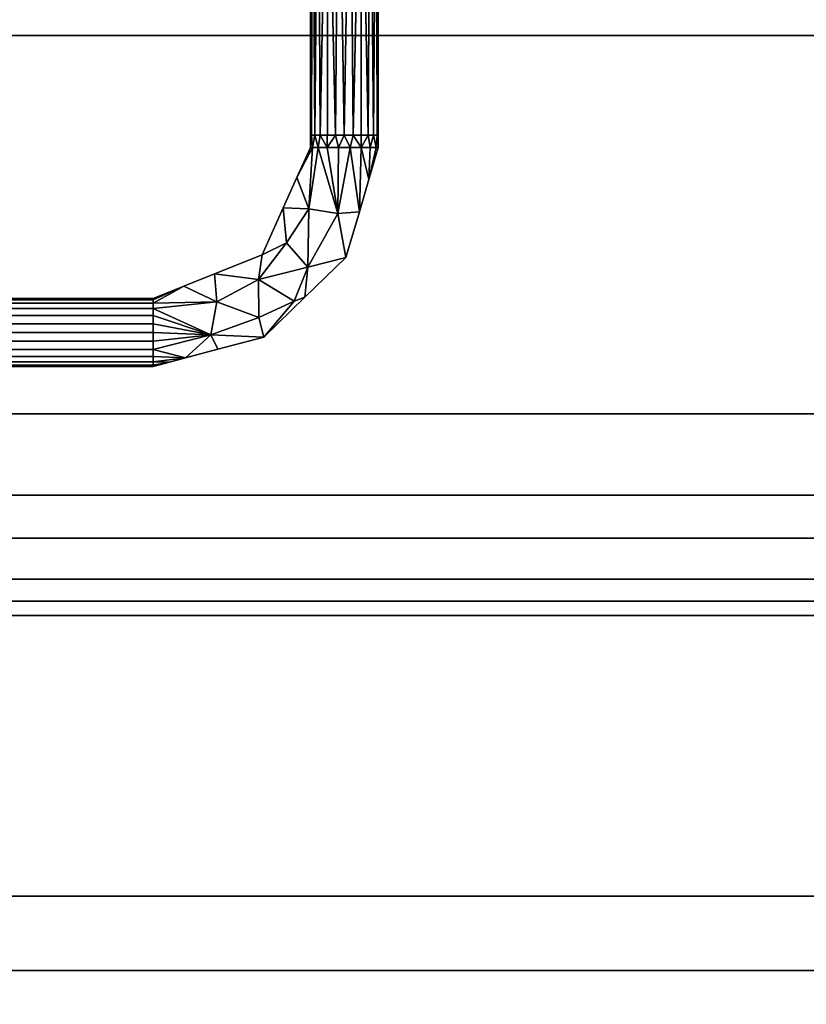
# Model space of a CAD drawing. Units: inches. Extents: x -6491 to -4943, y -7347 to -6507.
# Drawn here: x -5006 to -5002, y -7238 to -7232 of the extents above; entities that cross this region are included whole.
import ezdxf

# ---------------------------------------------------------------- set-up
doc = ezdxf.new("R2010")
doc.units = ezdxf.units.IN
doc.header["$MEASUREMENT"] = 0

msp = doc.modelspace()

# ---------------------------------------------------------------- meshes
mesh = msp.add_polyface()
corners = [(-4976.70278, -7261.28073, 82.5), (-4976.70278, -7230.34183, 82.5), (-5126.70278, -7230.34183, 82.5), (-5126.70278, -7261.28073, 82.5)]
mesh.append_faces([[corners[k] for k in face] for face in [(3, 0, 1, 2)]])
mesh = msp.add_polyface()
corners = [(-4976.70278, -7257.46704, 5.094), (-5126.70278, -7257.46704, 5.094), (-5126.70278, -7230.34183, 5.094), (-4976.70278, -7230.34183, 5.094)]
mesh.append_faces([[corners[k] for k in face] for face in [(0, 1, 2, 3)]])
mesh = msp.add_polyface()
corners = [(-4976.70278, -7254.34183, 5.094), (-4976.70278, -7230.34183, 5.094), (-5126.70278, -7230.34183, 5.094), (-5126.70278, -7254.34183, 5.094)]
mesh.append_faces([[corners[k] for k in face] for face in [(3, 0, 1, 2)]])
mesh = msp.add_polyface()
corners = [(-5126.20278, -7256.34583, 82.50391), (-5126.20278, -7231.34183, 82.50391), (-5126.1687, -7231.08301, 82.50391), (-5126.0688, -7230.84183, 82.50391), (-5125.90988, -7230.63472, 82.50391), (-5125.70278, -7230.4758, 82.50391), (-5125.4616, -7230.3759, 82.50391), (-5125.20278, -7230.34183, 82.50391), (-4977.41438, -7230.34183, 82.50391), (-4977.35961, -7230.34904, 82.50391), (-4977.30858, -7230.37018, 82.50391), (-4977.26475, -7230.40381, 82.50391), (-4977.23113, -7230.44763, 82.50391), (-4977.20999, -7230.49866, 82.50391), (-4977.20278, -7230.55343, 82.50391), (-4977.20278, -7257.13423, 82.50391), (-4977.20999, -7257.189, 82.50391), (-4977.23113, -7257.24003, 82.50391), (-4977.26475, -7257.28385, 82.50391), (-4977.30858, -7257.31748, 82.50391), (-4977.35961, -7257.33862, 82.50391), (-4977.41438, -7257.34583, 82.50391), (-5125.20278, -7257.34583, 82.50391), (-5125.4616, -7257.31176, 82.50391), (-5125.70278, -7257.21186, 82.50391), (-5125.90988, -7257.05294, 82.50391), (-5126.0688, -7256.84583, 82.50391), (-5126.1687, -7256.60465, 82.50391)]
mesh.append_faces([[corners[k] for k in face] for face in [(19, 17, 18)]], dxfattribs={"vtx0": -1})
mesh.append_faces([[corners[k] for k in face] for face in [(21, 15, 19, 20)]], dxfattribs={"vtx0": -1, "vtx1": -1})
mesh.append_faces([[corners[k] for k in face] for face in [(14, 8, 9, 13), (13, 9, 10, 12), (1, 6, 7, 0)]], dxfattribs={"vtx0": -1, "vtx2": -1})
mesh.append_faces([[corners[k] for k in face] for face in [(21, 7, 8, 14), (7, 21, 22, 0)]], dxfattribs={"vtx0": -1, "vtx2": -1, "vtx3": -1})
mesh.append_faces([[corners[k] for k in face] for face in [(19, 15, 16, 17)]], dxfattribs={"vtx0": -1, "vtx3": -1})
mesh.append_faces([[corners[k] for k in face] for face in [(14, 15, 21)]], dxfattribs={"vtx1": -1, "vtx2": -1})
mesh.append_faces([[corners[k] for k in face] for face in [(10, 11, 12), (2, 3, 4, 1), (22, 23, 24)]], dxfattribs={"vtx2": -1})
mesh.append_faces([[corners[k] for k in face] for face in [(4, 5, 6, 1), (26, 27, 0, 22), (24, 25, 26, 22)]], dxfattribs={"vtx2": -1, "vtx3": -1})
mesh = msp.add_polyface()
corners = [(-5126.20278, -7256.34583, 82.875), (-5126.1687, -7256.60465, 82.875), (-5126.0688, -7256.84583, 82.875), (-5125.90988, -7257.05294, 82.875), (-5125.70278, -7257.21186, 82.875), (-5125.4616, -7257.31176, 82.875), (-5125.20278, -7257.34583, 82.875), (-4977.41438, -7257.34583, 82.875), (-4977.35961, -7257.33862, 82.875), (-4977.30858, -7257.31748, 82.875), (-4977.26475, -7257.28385, 82.875), (-4977.23113, -7257.24003, 82.875), (-4977.20999, -7257.189, 82.875), (-4977.20278, -7257.13423, 82.875), (-4977.20278, -7230.55343, 82.875), (-4977.20999, -7230.49866, 82.875), (-4977.23113, -7230.44763, 82.875), (-4977.26475, -7230.40381, 82.875), (-4977.30858, -7230.37018, 82.875), (-4977.35961, -7230.34904, 82.875), (-4977.41438, -7230.34183, 82.875), (-5125.20278, -7230.34183, 82.875), (-5125.4616, -7230.3759, 82.875), (-5125.70278, -7230.4758, 82.875), (-5125.90988, -7230.63472, 82.875), (-5126.0688, -7230.84183, 82.875), (-5126.1687, -7231.08301, 82.875), (-5126.20278, -7231.34183, 82.875)]
mesh.append_faces([[corners[k] for k in face] for face in [(20, 14, 19), (24, 27, 22, 23), (22, 27, 21)]], dxfattribs={"vtx0": -1, "vtx1": -1})
mesh.append_faces([[corners[k] for k in face] for face in [(0, 6, 21, 27)]], dxfattribs={"vtx0": -1, "vtx1": -1, "vtx2": -1})
mesh.append_faces([[corners[k] for k in face] for face in [(7, 13, 14, 20)]], dxfattribs={"vtx0": -1, "vtx2": -1, "vtx3": -1})
mesh.append_faces([[corners[k] for k in face] for face in [(19, 14, 15, 16)]], dxfattribs={"vtx0": -1, "vtx3": -1})
mesh.append_faces([[corners[k] for k in face] for face in [(10, 11, 9), (3, 4, 2), (18, 19, 16, 17)]], dxfattribs={"vtx1": -1})
mesh.append_faces([[corners[k] for k in face] for face in [(12, 13, 9, 11)]], dxfattribs={"vtx1": -1, "vtx2": -1})
mesh.append_faces([[corners[k] for k in face] for face in [(6, 7, 20, 21)]], dxfattribs={"vtx1": -1, "vtx3": -1})
mesh.append_faces([[corners[k] for k in face] for face in [(7, 8, 9, 13), (4, 5, 6, 2), (0, 1, 2, 6)]], dxfattribs={"vtx2": -1, "vtx3": -1})
mesh.append_faces([[corners[k] for k in face] for face in [(24, 25, 26, 27)]], dxfattribs={"vtx3": -1})
mesh = msp.add_polyface()
corners = [(-4976.70278, -7262.34183, 82.78125), (-4976.70278, -7230.84183, 82.78125), (-5126.70278, -7230.84183, 82.78125), (-5126.70278, -7262.34183, 82.78125)]
mesh.append_faces([[corners[k] for k in face] for face in [(3, 0, 1, 2)]])
mesh = msp.add_polyface()
corners = [(-4976.70278, -7262.34183, 82.53125), (-5126.70278, -7262.34183, 82.53125), (-5126.70278, -7230.84183, 82.53125), (-4976.70278, -7230.84183, 82.53125)]
mesh.append_faces([[corners[k] for k in face] for face in [(0, 1, 2, 3)]])
mesh = msp.add_polyface()
corners = [(-5004.53028, -7230.9416, 83.06217), (-5004.54121, -7230.9394, 83.12425), (-5004.57273, -7230.93751, 83.1789), (-5004.62108, -7230.93614, 83.21951), (-5004.68041, -7230.93542, 83.24111), (-5004.74351, -7230.93542, 83.24112), (-5004.80287, -7230.93614, 83.21952), (-5004.85119, -7230.93751, 83.17896), (-5004.88277, -7230.9394, 83.12425), (-5004.89371, -7230.9416, 83.06217), (-5004.89371, -7232.87512, 83.06217), (-5004.8875, -7232.87512, 83.1092), (-5004.86935, -7232.87512, 83.15302), (-5004.84048, -7232.87512, 83.19066), (-5004.80284, -7232.87512, 83.21954), (-5004.75902, -7232.87512, 83.23769), (-5004.71199, -7232.87512, 83.24388), (-5004.66496, -7232.87512, 83.23769), (-5004.62113, -7232.87512, 83.21954), (-5004.5835, -7232.87512, 83.19066), (-5004.55462, -7232.87512, 83.15302), (-5004.53647, -7232.87512, 83.1092), (-5004.53028, -7232.87512, 83.06217)]
mesh.append_faces([[corners[k] for k in face] for face in [(6, 15, 5), (17, 4, 16), (18, 3, 17)]], dxfattribs={"vtx0": -1, "vtx1": -1})
mesh.append_faces([[corners[k] for k in face] for face in [(7, 12, 13), (12, 7, 8), (5, 15, 16), (6, 14, 15), (2, 19, 20), (1, 20, 21), (19, 2, 3), (21, 0, 1), (16, 4, 5)]], dxfattribs={"vtx0": -1, "vtx2": -1})
mesh.append_faces([[corners[k] for k in face] for face in [(11, 12, 8), (13, 14, 6), (8, 9, 11), (6, 7, 13), (18, 19, 3), (3, 4, 17), (1, 2, 20)]], dxfattribs={"vtx1": -1, "vtx2": -1})
mesh.append_faces([[corners[k] for k in face] for face in [(9, 10, 11), (21, 22, 0)]], dxfattribs={"vtx2": -1})
mesh = msp.add_polyface()
corners = [(-5004.89371, -7230.9416, 83.06217), (-5004.88274, -7230.94387, 83.00001), (-5004.85123, -7230.94591, 82.94542), (-5004.80289, -7230.94747, 82.90482), (-5004.74356, -7230.94832, 82.88322), (-5004.68046, -7230.94832, 82.88321), (-5004.62111, -7230.94747, 82.90482), (-5004.5728, -7230.94591, 82.94535), (-5004.54124, -7230.94387, 82.99999), (-5004.53028, -7230.9416, 83.06217), (-5004.53028, -7232.87512, 83.06217), (-5004.53647, -7232.87512, 83.01514), (-5004.55462, -7232.87512, 82.97131), (-5004.5835, -7232.87512, 82.93368), (-5004.62113, -7232.87512, 82.9048), (-5004.66496, -7232.87512, 82.88664), (-5004.71199, -7232.87512, 82.88045), (-5004.75902, -7232.87512, 82.88664), (-5004.80284, -7232.87512, 82.9048), (-5004.84048, -7232.87512, 82.93368), (-5004.86935, -7232.87512, 82.97131), (-5004.8875, -7232.87512, 83.01514), (-5004.89371, -7232.87512, 83.06217)]
mesh.append_faces([[corners[k] for k in face] for face in [(9, 11, 8), (8, 12, 7), (6, 15, 5), (17, 4, 16), (18, 3, 17), (4, 17, 3), (3, 19, 2)]], dxfattribs={"vtx0": -1, "vtx1": -1})
mesh.append_faces([[corners[k] for k in face] for face in [(7, 12, 13), (5, 15, 16), (6, 14, 15), (2, 19, 20), (1, 20, 21), (21, 0, 1), (16, 4, 5)]], dxfattribs={"vtx0": -1, "vtx2": -1})
mesh.append_faces([[corners[k] for k in face] for face in [(11, 12, 8), (13, 14, 6), (6, 7, 13), (18, 19, 3), (1, 2, 20)]], dxfattribs={"vtx1": -1, "vtx2": -1})
mesh.append_faces([[corners[k] for k in face] for face in [(9, 10, 11), (21, 22, 0)]], dxfattribs={"vtx2": -1})
mesh = msp.add_polyface()
corners = [(-4976.70278, -7251.78333, 2.90307), (-5126.70278, -7251.78333, 2.90307), (-5126.70278, -7232.15033, 2.90307), (-4976.70278, -7232.15033, 2.90307)]
mesh.append_faces([[corners[k] for k in face] for face in [(0, 1, 2, 3)]])
mesh = msp.add_polyface()
corners = [(-4976.70278, -7261.28073, 80.4708), (-5126.70278, -7261.28073, 80.4708), (-5126.70278, -7232.34183, 80.4708), (-4976.70278, -7232.34183, 80.4708)]
mesh.append_faces([[corners[k] for k in face] for face in [(0, 1, 2, 3)]])
mesh = msp.add_polyface()
corners = [(-4976.70278, -7232.34183, 80.4708), (-5126.70278, -7232.34183, 80.4708), (-5126.70278, -7232.34183, 8.68466), (-4976.70278, -7232.34183, 8.68466)]
mesh.append_faces([[corners[k] for k in face] for face in [(0, 1, 2, 3)]])
mesh = msp.add_polyface()
corners = [(-4976.70278, -7250.45502, 7.59608), (-4976.70278, -7232.34183, 8.68466), (-5126.70278, -7232.34183, 8.68466), (-5126.70278, -7250.45502, 7.59608)]
mesh.append_faces([[corners[k] for k in face] for face in [(3, 0, 1, 2)]])
mesh = msp.add_polyface()
corners = [(-4976.70278, -7234.36957, 11.84035), (-5126.70278, -7234.36957, 11.84035), (-5126.70278, -7232.34183, 11.84035), (-4976.70278, -7232.34183, 11.84035)]
mesh.append_faces([[corners[k] for k in face] for face in [(0, 1, 2, 3)]])
mesh = msp.add_polyface()
corners = [(-4976.70278, -7232.34183, 11.84035), (-5126.70278, -7232.34183, 11.84035), (-5126.70278, -7232.34183, 80.4708), (-4976.70278, -7232.34183, 80.4708)]
mesh.append_faces([[corners[k] for k in face] for face in [(0, 1, 2, 3)]])
mesh = msp.add_polyface()
corners = [(-4976.70278, -7260.00176, 80.4708), (-4976.70278, -7232.34183, 80.4708), (-5126.70278, -7232.34183, 80.4708), (-5126.70278, -7260.00176, 80.4708)]
mesh.append_faces([[corners[k] for k in face] for face in [(3, 0, 1, 2)]])
mesh = msp.add_polyface()
corners = [(-4976.70278, -7250.45502, 7.59608), (-5126.70278, -7250.45502, 7.59608), (-5126.70278, -7232.34183, 8.68466), (-4976.70278, -7232.34183, 8.68466)]
mesh.append_faces([[corners[k] for k in face] for face in [(0, 1, 2, 3)]])
mesh = msp.add_polyface()
corners = [(-4976.70278, -7232.34183, 8.68466), (-5126.70278, -7232.34183, 8.68466), (-5126.70278, -7232.34183, 11.84035), (-4976.70278, -7232.34183, 11.84035)]
mesh.append_faces([[corners[k] for k in face] for face in [(0, 1, 2, 3)]])
mesh = msp.add_polyface()
corners = [(-4976.70278, -7234.36957, 11.84035), (-4976.70278, -7232.34183, 11.84035), (-5126.70278, -7232.34183, 11.84035), (-5126.70278, -7234.36957, 11.84035)]
mesh.append_faces([[corners[k] for k in face] for face in [(0, 1, 2, 3)]])
mesh = msp.add_polyface()
corners = [(-5004.53028, -7232.87512, 83.06217), (-5004.53647, -7232.87512, 83.01514), (-5004.55463, -7232.87512, 82.97131), (-5004.5835, -7232.87512, 82.93368), (-5004.62113, -7232.87512, 82.9048), (-5004.66496, -7232.87512, 82.88664), (-5004.71199, -7232.87512, 82.88045), (-5004.75902, -7232.87512, 82.88664), (-5004.80285, -7232.87512, 82.9048), (-5004.84048, -7232.87512, 82.93368), (-5004.86935, -7232.87512, 82.97131), (-5004.88751, -7232.87512, 83.01514), (-5004.89371, -7232.87512, 83.06217), (-5004.88751, -7232.87512, 83.1092), (-5004.86935, -7232.87512, 83.15302), (-5004.84048, -7232.87512, 83.19066), (-5004.80285, -7232.87512, 83.21954), (-5004.75902, -7232.87512, 83.23769), (-5004.71199, -7232.87512, 83.24388), (-5004.66496, -7232.87512, 83.23769), (-5004.62113, -7232.87512, 83.21954), (-5004.5835, -7232.87512, 83.19066), (-5004.55463, -7232.87512, 83.15302), (-5004.53647, -7232.87512, 83.1092)]
mesh.append_faces([[corners[k] for k in face] for face in [(4, 9, 12, 0), (16, 20, 0, 12)]], dxfattribs={"vtx0": -1, "vtx1": -1, "vtx2": -1, "vtx3": -1})
mesh.append_faces([[corners[k] for k in face] for face in [(15, 16, 14)]], dxfattribs={"vtx1": -1})
mesh.append_faces([[corners[k] for k in face] for face in [(3, 4, 0, 2), (13, 14, 16, 12), (23, 0, 20)]], dxfattribs={"vtx1": -1, "vtx2": -1})
mesh.append_faces([[corners[k] for k in face] for face in [(0, 1, 2), (7, 8, 9, 6), (21, 22, 23, 20), (16, 17, 18)]], dxfattribs={"vtx2": -1})
mesh.append_faces([[corners[k] for k in face] for face in [(4, 5, 6, 9), (18, 19, 20, 16)]], dxfattribs={"vtx2": -1, "vtx3": -1})
mesh.append_faces([[corners[k] for k in face] for face in [(9, 10, 11, 12)]], dxfattribs={"vtx3": -1})
mesh = msp.add_polyface()
corners = [(-5004.89371, -7232.87512, 83.06217), (-5004.88751, -7232.87512, 83.01514), (-5004.86935, -7232.87512, 82.97131), (-5004.84048, -7232.87512, 82.93368), (-5004.80285, -7232.87512, 82.9048), (-5004.75902, -7232.87512, 82.88664), (-5004.71199, -7232.87512, 82.88045), (-5004.66496, -7232.87512, 82.88664), (-5004.62113, -7232.87512, 82.9048), (-5004.5835, -7232.87512, 82.93368), (-5004.55463, -7232.87512, 82.97131), (-5004.53647, -7232.87512, 83.01514), (-5004.53028, -7232.87512, 83.06217), (-5004.53028, -7232.94174, 83.06217), (-5004.54123, -7232.94174, 83.00003), (-5004.5728, -7232.94174, 82.94535), (-5004.62112, -7232.94174, 82.90481), (-5004.68048, -7232.94174, 82.88321), (-5004.74358, -7232.94174, 82.88322), (-5004.8029, -7232.94174, 82.90483), (-5004.85125, -7232.94174, 82.94543), (-5004.88275, -7232.94174, 83.00006), (-5004.89371, -7232.94174, 83.06217)]
mesh.append_faces([[corners[k] for k in face] for face in [(1, 22, 0)]], dxfattribs={"vtx0": -1})
mesh.append_faces([[corners[k] for k in face] for face in [(10, 15, 9), (8, 16, 7), (19, 5, 18), (20, 3, 19), (18, 6, 17)]], dxfattribs={"vtx0": -1, "vtx1": -1})
mesh.append_faces([[corners[k] for k in face] for face in [(11, 13, 14), (9, 15, 16), (14, 10, 11), (16, 8, 9), (17, 6, 7), (1, 21, 22), (19, 4, 5), (20, 2, 3)]], dxfattribs={"vtx0": -1, "vtx2": -1})
mesh.append_faces([[corners[k] for k in face] for face in [(14, 15, 10), (16, 17, 7), (20, 21, 2), (5, 6, 18), (3, 4, 19), (1, 2, 21)]], dxfattribs={"vtx1": -1, "vtx2": -1})
mesh.append_faces([[corners[k] for k in face] for face in [(11, 12, 13)]], dxfattribs={"vtx2": -1})
mesh = msp.add_polyface()
corners = [(-5004.53028, -7232.87512, 83.06217), (-5004.53647, -7232.87512, 83.1092), (-5004.55463, -7232.87512, 83.15302), (-5004.5835, -7232.87512, 83.19066), (-5004.62113, -7232.87512, 83.21954), (-5004.66496, -7232.87512, 83.23769), (-5004.71199, -7232.87512, 83.24388), (-5004.75902, -7232.87512, 83.23769), (-5004.80285, -7232.87512, 83.21954), (-5004.84048, -7232.87512, 83.19066), (-5004.86935, -7232.87512, 83.15302), (-5004.88751, -7232.87512, 83.1092), (-5004.89371, -7232.87512, 83.06217), (-5004.89371, -7232.94174, 83.06217), (-5004.88275, -7232.94174, 83.12429), (-5004.85119, -7232.94174, 83.17897), (-5004.80289, -7232.94174, 83.21951), (-5004.74354, -7232.94174, 83.24112), (-5004.68043, -7232.94174, 83.24111), (-5004.62111, -7232.94174, 83.21952), (-5004.57275, -7232.94174, 83.17892), (-5004.54123, -7232.94174, 83.12429), (-5004.53028, -7232.94174, 83.06217)]
mesh.append_faces([[corners[k] for k in face] for face in [(1, 22, 0)]], dxfattribs={"vtx0": -1})
mesh.append_faces([[corners[k] for k in face] for face in [(19, 5, 18), (20, 3, 19), (18, 6, 17)]], dxfattribs={"vtx0": -1, "vtx1": -1})
mesh.append_faces([[corners[k] for k in face] for face in [(11, 13, 14), (9, 15, 16), (14, 10, 11), (16, 8, 9), (16, 7, 8), (17, 6, 7), (1, 21, 22), (19, 4, 5), (20, 2, 3), (21, 1, 2)]], dxfattribs={"vtx0": -1, "vtx2": -1})
mesh.append_faces([[corners[k] for k in face] for face in [(14, 15, 10), (16, 17, 7), (9, 10, 15), (20, 21, 2), (5, 6, 18), (3, 4, 19)]], dxfattribs={"vtx1": -1, "vtx2": -1})
mesh.append_faces([[corners[k] for k in face] for face in [(11, 12, 13)]], dxfattribs={"vtx2": -1})
mesh = msp.add_polyface()
corners = [(-5004.53028, -7232.87512, 83.06217), (-5004.53647, -7232.87512, 83.1092), (-5004.55462, -7232.87512, 83.15302), (-5004.5835, -7232.87512, 83.19066), (-5004.62113, -7232.87512, 83.21954), (-5004.66496, -7232.87512, 83.23769), (-5004.71199, -7232.87512, 83.24388), (-5004.75902, -7232.87512, 83.23769), (-5004.80284, -7232.87512, 83.21954), (-5004.84048, -7232.87512, 83.19066), (-5004.86935, -7232.87512, 83.15302), (-5004.8875, -7232.87512, 83.1092), (-5004.89371, -7232.87512, 83.06217), (-5004.8875, -7232.87512, 83.01514), (-5004.86935, -7232.87512, 82.97131), (-5004.84048, -7232.87512, 82.93368), (-5004.80284, -7232.87512, 82.9048), (-5004.75902, -7232.87512, 82.88664), (-5004.71199, -7232.87512, 82.88045), (-5004.66496, -7232.87512, 82.88664), (-5004.62113, -7232.87512, 82.9048), (-5004.5835, -7232.87512, 82.93368), (-5004.55462, -7232.87512, 82.97131), (-5004.53647, -7232.87512, 83.01514)]
mesh.append_faces([[corners[k] for k in face] for face in [(5, 2, 3, 4), (22, 20, 21)]], dxfattribs={"vtx0": -1})
mesh.append_faces([[corners[k] for k in face] for face in [(20, 2, 15)]], dxfattribs={"vtx0": -1, "vtx1": -1, "vtx2": -1})
mesh.append_faces([[corners[k] for k in face] for face in [(13, 2, 5, 9)]], dxfattribs={"vtx0": -1, "vtx1": -1, "vtx2": -1, "vtx3": -1})
mesh.append_faces([[corners[k] for k in face] for face in [(7, 8, 6)]], dxfattribs={"vtx1": -1})
mesh.append_faces([[corners[k] for k in face] for face in [(9, 10, 13)]], dxfattribs={"vtx1": -1, "vtx2": -1})
mesh.append_faces([[corners[k] for k in face] for face in [(5, 6, 8, 9)]], dxfattribs={"vtx1": -1, "vtx3": -1})
mesh.append_faces([[corners[k] for k in face] for face in [(0, 1, 2, 20), (22, 23, 0, 20), (18, 19, 20, 15), (13, 14, 15, 2)]], dxfattribs={"vtx2": -1, "vtx3": -1})
mesh.append_faces([[corners[k] for k in face] for face in [(10, 11, 12, 13), (15, 16, 17, 18)]], dxfattribs={"vtx3": -1})
mesh = msp.add_polyface()
corners = [(-5005.73694, -7233.75221, 83.06217), (-5005.15219, -7233.51674, 83.06217), (-5004.89382, -7232.94174, 83.06217), (-5004.88286, -7232.94174, 83.00002), (-5004.85129, -7232.94174, 82.94539), (-5004.80291, -7232.94174, 82.90481), (-5004.74358, -7232.94174, 82.88322), (-5004.68048, -7232.94174, 82.88321), (-5004.62111, -7232.94174, 82.90479), (-5004.57277, -7232.94174, 82.94532), (-5004.54117, -7232.94174, 83.00001), (-5004.5302, -7232.94174, 83.06217), (-5004.70275, -7233.53116, 83.06217), (-5005.14298, -7233.95941, 83.06217), (-5005.73694, -7234.11564, 83.06217), (-5005.73694, -7234.10945, 83.01514), (-5005.73694, -7234.09129, 82.97131), (-5005.73694, -7234.06241, 82.93368), (-5005.73694, -7234.02478, 82.9048), (-5005.73694, -7233.98096, 82.88664), (-5005.73694, -7233.93393, 82.88045), (-5005.73694, -7233.8869, 82.88664), (-5005.73694, -7233.84307, 82.9048), (-5005.73694, -7233.80544, 82.93368), (-5005.73694, -7233.77656, 82.97131), (-5005.73694, -7233.75841, 83.01514), (-5004.63119, -7233.28669, 83.06217), (-5005.38934, -7234.02421, 83.06217), (-5004.58069, -7233.11421, 83.06217), (-5005.56314, -7234.06992, 83.06217), (-5005.65005, -7234.09278, 83.06217), (-5005.408, -7233.61975, 83.06217), (-5005.03916, -7233.26519, 83.06217), (-5005.42733, -7233.94733, 82.89015), (-5005.57248, -7233.68598, 83.06217), (-5004.74707, -7233.29511, 82.88431), (-5004.96649, -7233.10347, 83.06217), (-5005.3956, -7233.77042, 82.90939), (-5004.92287, -7233.74529, 83.06217), (-5004.90268, -7233.27046, 82.92235), (-5004.90786, -7233.58374, 82.88581), (-5005.16966, -7233.85444, 82.89785), (-5005.02133, -7233.45376, 82.93102), (-5005.1721, -7233.64997, 82.90625), (-5004.98042, -7233.7655, 82.92373)]
mesh.append_faces([[corners[k] for k in face] for face in [(5, 35, 4), (8, 26, 7), (9, 28, 8), (12, 35, 26), (31, 37, 34), (38, 40, 12), (1, 43, 31), (6, 35, 5), (16, 30, 15), (26, 8, 28), (21, 33, 20), (13, 44, 38)]], dxfattribs={"vtx0": -1, "vtx1": -1})
mesh.append_faces([[corners[k] for k in face] for face in [(38, 44, 40), (37, 31, 43), (40, 39, 35), (39, 40, 42), (39, 42, 32), (39, 36, 3), (35, 7, 26), (33, 23, 37), (12, 40, 35), (13, 33, 41), (40, 44, 43), (1, 42, 43), (18, 33, 29), (13, 41, 44), (33, 37, 41), (37, 24, 34), (4, 35, 39), (40, 43, 42), (37, 43, 41), (43, 44, 41)]], dxfattribs={"vtx0": -1, "vtx1": -1, "vtx2": -1})
mesh.append_faces([[corners[k] for k in face] for face in [(35, 6, 7), (33, 19, 20), (33, 18, 19), (29, 17, 18), (33, 22, 23), (29, 16, 17), (33, 21, 22)]], dxfattribs={"vtx0": -1, "vtx2": -1})
mesh.append_faces([[corners[k] for k in face] for face in [(2, 3, 36), (14, 15, 30)]], dxfattribs={"vtx1": -1})
mesh.append_faces([[corners[k] for k in face] for face in [(9, 10, 28), (3, 4, 39), (32, 36, 39), (27, 29, 33), (29, 30, 16), (24, 25, 34), (23, 24, 37), (13, 27, 33), (1, 32, 42)]], dxfattribs={"vtx1": -1, "vtx2": -1})
mesh.append_faces([[corners[k] for k in face] for face in [(25, 0, 34), (10, 11, 28)]], dxfattribs={"vtx2": -1})
mesh = msp.add_polyface()
corners = [(-5005.73694, -7234.11564, 83.06217), (-5005.14298, -7233.95941, 83.06217), (-5004.70275, -7233.53116, 83.06217), (-5004.5302, -7232.94174, 83.06217), (-5004.54116, -7232.94174, 83.12432), (-5004.57271, -7232.94174, 83.17895), (-5004.6211, -7232.94174, 83.21954), (-5004.68043, -7232.94174, 83.24112), (-5004.74354, -7232.94174, 83.24113), (-5004.8029, -7232.94174, 83.21954), (-5004.85125, -7232.94174, 83.17901), (-5004.88285, -7232.94174, 83.12433), (-5004.89382, -7232.94174, 83.06217), (-5005.15219, -7233.51674, 83.06217), (-5005.73694, -7233.75221, 83.06217), (-5005.73694, -7233.75841, 83.1092), (-5005.73694, -7233.77656, 83.15302), (-5005.73694, -7233.80544, 83.19066), (-5005.73694, -7233.84307, 83.21954), (-5005.73694, -7233.8869, 83.23769), (-5005.73694, -7233.93393, 83.24388), (-5005.73694, -7233.98096, 83.23769), (-5005.73694, -7234.02478, 83.21954), (-5005.73694, -7234.06241, 83.19066), (-5005.73694, -7234.09129, 83.15302), (-5005.73694, -7234.10945, 83.1092), (-5005.38934, -7234.02421, 83.06217), (-5004.63119, -7233.28669, 83.06217), (-5005.56314, -7234.06992, 83.06217), (-5004.58069, -7233.11421, 83.06217), (-5005.65005, -7234.09278, 83.06217), (-5005.408, -7233.61975, 83.06217), (-5005.03916, -7233.26519, 83.06217), (-5005.42733, -7233.94733, 83.23418), (-5005.57248, -7233.68598, 83.06217), (-5004.74704, -7233.29506, 83.24002), (-5004.96649, -7233.10347, 83.06217), (-5005.3956, -7233.77042, 83.21494), (-5004.92287, -7233.74529, 83.06217), (-5004.90267, -7233.27047, 83.202), (-5004.90776, -7233.58371, 83.2385), (-5005.16966, -7233.85444, 83.22649), (-5005.02135, -7233.45381, 83.19332), (-5005.17215, -7233.64998, 83.21807), (-5004.98041, -7233.76548, 83.20061)]
mesh.append_faces([[corners[k] for k in face] for face in [(15, 34, 14)]], dxfattribs={"vtx0": -1})
mesh.append_faces([[corners[k] for k in face] for face in [(27, 35, 2), (17, 37, 16), (16, 34, 15), (5, 29, 4), (21, 33, 20), (20, 33, 19), (25, 30, 24), (34, 37, 31), (24, 28, 23)]], dxfattribs={"vtx0": -1, "vtx1": -1})
mesh.append_faces([[corners[k] for k in face] for face in [(39, 42, 40), (36, 39, 11), (42, 39, 32), (43, 41, 44), (44, 38, 40), (35, 40, 2), (41, 33, 1), (34, 16, 37), (43, 37, 41), (43, 42, 13), (39, 40, 35), (35, 27, 7), (22, 28, 33), (37, 33, 41), (10, 39, 35), (31, 37, 43), (37, 17, 33), (40, 42, 43), (43, 44, 40), (1, 44, 41)]], dxfattribs={"vtx0": -1, "vtx1": -1, "vtx2": -1})
mesh.append_faces([[corners[k] for k in face] for face in [(43, 13, 31), (6, 27, 29), (35, 7, 8), (27, 6, 7), (35, 9, 10), (29, 5, 6), (44, 1, 38)]], dxfattribs={"vtx0": -1, "vtx2": -1})
mesh.append_faces([[corners[k] for k in face] for face in [(8, 9, 35), (38, 2, 40), (36, 32, 39), (28, 26, 33), (17, 18, 33), (30, 28, 24), (18, 19, 33), (10, 11, 39), (22, 23, 28), (21, 22, 33), (26, 1, 33), (32, 13, 42)]], dxfattribs={"vtx1": -1, "vtx2": -1})
mesh.append_faces([[corners[k] for k in face] for face in [(11, 12, 36), (29, 3, 4), (25, 0, 30)]], dxfattribs={"vtx2": -1})
mesh = msp.add_polyface()
corners = [(-5005.73694, -7233.75221, 83.06217), (-5005.73694, -7233.75841, 83.01514), (-5005.73694, -7233.77656, 82.97131), (-5005.73694, -7233.80544, 82.93368), (-5005.73694, -7233.84307, 82.9048), (-5005.73694, -7233.8869, 82.88664), (-5005.73694, -7233.93393, 82.88045), (-5005.73694, -7233.98096, 82.88664), (-5005.73694, -7234.02478, 82.9048), (-5005.73694, -7234.06241, 82.93368), (-5005.73694, -7234.09129, 82.97131), (-5005.73694, -7234.10945, 83.01514), (-5005.73694, -7234.11564, 83.06217), (-5012.70808, -7234.11564, 83.06217), (-5012.70808, -7234.10945, 83.01514), (-5012.70808, -7234.09129, 82.97131), (-5012.70808, -7234.06241, 82.93368), (-5012.70808, -7234.02478, 82.9048), (-5012.70808, -7233.98096, 82.88664), (-5012.70808, -7233.93393, 82.88045), (-5012.70808, -7233.8869, 82.88664), (-5012.70808, -7233.84307, 82.9048), (-5012.70808, -7233.80544, 82.93368), (-5012.70808, -7233.77656, 82.97131), (-5012.70808, -7233.75841, 83.01514), (-5012.70808, -7233.75221, 83.06217)]
mesh.append_faces([[corners[k] for k in face] for face in [(11, 14, 15, 10)]], dxfattribs={"vtx0": -1, "vtx2": -1})
mesh.append_faces([[corners[k] for k in face] for face in [(17, 18, 7, 8), (16, 17, 8, 9), (15, 16, 9, 10), (6, 7, 18, 19), (20, 21, 4, 5), (21, 22, 3, 4), (23, 24, 1, 2), (22, 23, 2, 3), (19, 20, 5, 6)]], dxfattribs={"vtx1": -1, "vtx3": -1})
mesh.append_faces([[corners[k] for k in face] for face in [(12, 13, 14, 11)]], dxfattribs={"vtx2": -1})
mesh.append_faces([[corners[k] for k in face] for face in [(24, 25, 0, 1)]], dxfattribs={"vtx3": -1})
mesh = msp.add_polyface()
corners = [(-5005.73694, -7234.11564, 83.06217), (-5005.73694, -7234.10945, 83.1092), (-5005.73694, -7234.09129, 83.15302), (-5005.73694, -7234.06241, 83.19066), (-5005.73694, -7234.02478, 83.21954), (-5005.73694, -7233.98096, 83.23769), (-5005.73694, -7233.93393, 83.24388), (-5005.73694, -7233.8869, 83.23769), (-5005.73694, -7233.84307, 83.21954), (-5005.73694, -7233.80544, 83.19066), (-5005.73694, -7233.77656, 83.15302), (-5005.73694, -7233.75841, 83.1092), (-5005.73694, -7233.75221, 83.06217), (-5012.70808, -7233.75221, 83.06217), (-5012.70808, -7233.75841, 83.1092), (-5012.70808, -7233.77656, 83.15302), (-5012.70808, -7233.80544, 83.19066), (-5012.70808, -7233.84307, 83.21954), (-5012.70808, -7233.8869, 83.23769), (-5012.70808, -7233.93393, 83.24388), (-5012.70808, -7233.98096, 83.23769), (-5012.70808, -7234.02478, 83.21954), (-5012.70808, -7234.06241, 83.19066), (-5012.70808, -7234.09129, 83.15302), (-5012.70808, -7234.10945, 83.1092), (-5012.70808, -7234.11564, 83.06217)]
mesh.append_faces([[corners[k] for k in face] for face in [(11, 14, 15, 10), (8, 17, 18, 7), (19, 6, 7, 18)]], dxfattribs={"vtx0": -1, "vtx2": -1})
mesh.append_faces([[corners[k] for k in face] for face in [(16, 17, 8, 9), (15, 16, 9, 10), (21, 22, 3, 4), (20, 21, 4, 5), (23, 24, 1, 2), (22, 23, 2, 3), (19, 20, 5, 6)]], dxfattribs={"vtx1": -1, "vtx3": -1})
mesh.append_faces([[corners[k] for k in face] for face in [(12, 13, 14, 11)]], dxfattribs={"vtx2": -1})
mesh.append_faces([[corners[k] for k in face] for face in [(24, 25, 0, 1)]], dxfattribs={"vtx3": -1})
mesh = msp.add_polyface()
corners = [(-4976.70278, -7234.36957, 23.27332), (-5126.70278, -7234.36957, 23.27332), (-5126.70278, -7234.36957, 27.24222), (-4976.70278, -7234.36957, 27.24222)]
mesh.append_faces([[corners[k] for k in face] for face in [(0, 1, 2, 3)]])
mesh = msp.add_polyface()
corners = [(-4976.70278, -7256.36839, 27.24222), (-4976.70278, -7234.36957, 27.24222), (-5126.70278, -7234.36957, 27.24222), (-5126.70278, -7256.36839, 27.24222)]
mesh.append_faces([[corners[k] for k in face] for face in [(0, 1, 2, 3)]])
mesh = msp.add_polyface()
corners = [(-4976.70278, -7234.80689, 23.2648), (-5126.70278, -7234.80689, 23.2648), (-5126.70278, -7234.36957, 23.27332), (-4976.70278, -7234.36957, 23.27332)]
mesh.append_faces([[corners[k] for k in face] for face in [(0, 1, 2, 3)]])
mesh = msp.add_polyface()
corners = [(-4976.70278, -7234.36957, 33.27332), (-5126.70278, -7234.36957, 33.27332), (-5126.70278, -7234.36957, 37.24222), (-4976.70278, -7234.36957, 37.24222)]
mesh.append_faces([[corners[k] for k in face] for face in [(0, 1, 2, 3)]])
mesh = msp.add_polyface()
corners = [(-4976.70278, -7256.36839, 37.24222), (-4976.70278, -7234.36957, 37.24222), (-5126.70278, -7234.36957, 37.24222), (-5126.70278, -7256.36839, 37.24222)]
mesh.append_faces([[corners[k] for k in face] for face in [(0, 1, 2, 3)]])
mesh = msp.add_polyface()
corners = [(-4976.70278, -7234.80689, 33.2648), (-5126.70278, -7234.80689, 33.2648), (-5126.70278, -7234.36957, 33.27332), (-4976.70278, -7234.36957, 33.27332)]
mesh.append_faces([[corners[k] for k in face] for face in [(0, 1, 2, 3)]])
mesh = msp.add_polyface()
corners = [(-4976.70278, -7234.36957, 43.27332), (-5126.70278, -7234.36957, 43.27332), (-5126.70278, -7234.36957, 47.24222), (-4976.70278, -7234.36957, 47.24222)]
mesh.append_faces([[corners[k] for k in face] for face in [(0, 1, 2, 3)]])
mesh = msp.add_polyface()
corners = [(-4976.70278, -7256.36839, 47.24222), (-4976.70278, -7234.36957, 47.24222), (-5126.70278, -7234.36957, 47.24222), (-5126.70278, -7256.36839, 47.24222)]
mesh.append_faces([[corners[k] for k in face] for face in [(0, 1, 2, 3)]])
mesh = msp.add_polyface()
corners = [(-4976.70278, -7234.80689, 43.2648), (-5126.70278, -7234.80689, 43.2648), (-5126.70278, -7234.36957, 43.27332), (-4976.70278, -7234.36957, 43.27332)]
mesh.append_faces([[corners[k] for k in face] for face in [(0, 1, 2, 3)]])
mesh = msp.add_polyface()
corners = [(-4976.70278, -7234.36957, 53.27332), (-5126.70278, -7234.36957, 53.27332), (-5126.70278, -7234.36957, 57.24223), (-4976.70278, -7234.36957, 57.24223)]
mesh.append_faces([[corners[k] for k in face] for face in [(0, 1, 2, 3)]])
mesh = msp.add_polyface()
corners = [(-4976.70278, -7256.36839, 57.24223), (-4976.70278, -7234.36957, 57.24223), (-5126.70278, -7234.36957, 57.24223), (-5126.70278, -7256.36839, 57.24223)]
mesh.append_faces([[corners[k] for k in face] for face in [(3, 0, 1, 2)]])
mesh = msp.add_polyface()
corners = [(-4976.70278, -7234.80689, 53.2648), (-5126.70278, -7234.80689, 53.2648), (-5126.70278, -7234.36957, 53.27332), (-4976.70278, -7234.36957, 53.27332)]
mesh.append_faces([[corners[k] for k in face] for face in [(0, 1, 2, 3)]])
mesh = msp.add_polyface()
corners = [(-4976.70278, -7238.93432, 79.46949), (-5126.70278, -7238.93432, 79.46949), (-5126.70278, -7234.36957, 79.46949), (-4976.70278, -7234.36957, 79.46949)]
mesh.append_faces([[corners[k] for k in face] for face in [(0, 1, 2, 3)]])
mesh = msp.add_polyface()
corners = [(-4976.70278, -7234.36957, 79.46949), (-5126.70278, -7234.36957, 79.46949), (-5126.70278, -7234.36957, 11.84035), (-4976.70278, -7234.36957, 11.84035)]
mesh.append_faces([[corners[k] for k in face] for face in [(0, 1, 2, 3)]])
mesh = msp.add_polyface()
corners = [(-4976.70278, -7234.36957, 11.84035), (-5126.70278, -7234.36957, 11.84035), (-5126.70278, -7234.36957, 14.97917), (-4976.70278, -7234.36957, 14.97917)]
mesh.append_faces([[corners[k] for k in face] for face in [(0, 1, 2, 3)]])
mesh = msp.add_polyface()
corners = [(-4976.70278, -7234.36957, 14.97917), (-5126.70278, -7234.36957, 14.97917), (-5126.70278, -7234.36957, 15.71949), (-4976.70278, -7234.36957, 15.71949)]
mesh.append_faces([[corners[k] for k in face] for face in [(0, 1, 2, 3)]])
mesh = msp.add_polyface()
corners = [(-4976.70278, -7235.37489, 15.71949), (-4976.70278, -7234.36957, 15.71949), (-5126.70278, -7234.36957, 15.71949), (-5126.70278, -7235.37489, 15.71949)]
mesh.append_faces([[corners[k] for k in face] for face in [(3, 0, 1, 2)]])
mesh = msp.add_polyface()
corners = [(-4976.70278, -7234.80689, 23.2648), (-4976.70278, -7235.0378, 23.28759), (-4976.70278, -7235.257, 23.36368), (-4976.70278, -7235.45237, 23.48886), (-5126.70278, -7235.45237, 23.48886), (-5126.70278, -7235.257, 23.36368), (-5126.70278, -7235.0378, 23.28759), (-5126.70278, -7234.80689, 23.2648)]
mesh.append_faces([[corners[k] for k in face] for face in [(1, 6, 7, 0)]], dxfattribs={"vtx0": -1})
mesh.append_faces([[corners[k] for k in face] for face in [(2, 5, 6, 1)]], dxfattribs={"vtx0": -1, "vtx2": -1})
mesh.append_faces([[corners[k] for k in face] for face in [(3, 4, 5, 2)]], dxfattribs={"vtx2": -1})
mesh = msp.add_polyface()
corners = [(-4976.70278, -7234.80689, 33.2648), (-4976.70278, -7235.0378, 33.28759), (-4976.70278, -7235.257, 33.36368), (-4976.70278, -7235.45237, 33.48886), (-5126.70278, -7235.45237, 33.48886), (-5126.70278, -7235.257, 33.36368), (-5126.70278, -7235.0378, 33.28759), (-5126.70278, -7234.80689, 33.2648)]
mesh.append_faces([[corners[k] for k in face] for face in [(1, 6, 7, 0)]], dxfattribs={"vtx0": -1})
mesh.append_faces([[corners[k] for k in face] for face in [(2, 5, 6, 1)]], dxfattribs={"vtx0": -1, "vtx2": -1})
mesh.append_faces([[corners[k] for k in face] for face in [(3, 4, 5, 2)]], dxfattribs={"vtx2": -1})
mesh = msp.add_polyface()
corners = [(-4976.70278, -7234.80689, 43.2648), (-4976.70278, -7235.0378, 43.28759), (-4976.70278, -7235.257, 43.36368), (-4976.70278, -7235.45237, 43.48886), (-5126.70278, -7235.45237, 43.48886), (-5126.70278, -7235.257, 43.36368), (-5126.70278, -7235.0378, 43.28759), (-5126.70278, -7234.80689, 43.2648)]
mesh.append_faces([[corners[k] for k in face] for face in [(1, 6, 7, 0)]], dxfattribs={"vtx0": -1})
mesh.append_faces([[corners[k] for k in face] for face in [(2, 5, 6, 1)]], dxfattribs={"vtx0": -1, "vtx2": -1})
mesh.append_faces([[corners[k] for k in face] for face in [(3, 4, 5, 2)]], dxfattribs={"vtx2": -1})
mesh = msp.add_polyface()
corners = [(-4976.70278, -7234.80689, 53.2648), (-4976.70278, -7235.0378, 53.28759), (-4976.70278, -7235.257, 53.36368), (-4976.70278, -7235.45237, 53.48886), (-5126.70278, -7235.45237, 53.48886), (-5126.70278, -7235.257, 53.36368), (-5126.70278, -7235.0378, 53.28759), (-5126.70278, -7234.80689, 53.2648)]
mesh.append_faces([[corners[k] for k in face] for face in [(1, 6, 7, 0)]], dxfattribs={"vtx0": -1})
mesh.append_faces([[corners[k] for k in face] for face in [(2, 5, 6, 1)]], dxfattribs={"vtx0": -1, "vtx2": -1})
mesh.append_faces([[corners[k] for k in face] for face in [(3, 4, 5, 2)]], dxfattribs={"vtx2": -1})
mesh = msp.add_polyface()
corners = [(-4976.70278, -7235.37489, 15.71949), (-5126.70278, -7235.37489, 15.71949), (-5126.70278, -7235.37489, 15.35417), (-4976.70278, -7235.37489, 15.35417)]
mesh.append_faces([[corners[k] for k in face] for face in [(0, 1, 2, 3)]])
mesh = msp.add_polyface()
corners = [(-4976.70278, -7238.21958, 15.35417), (-4976.70278, -7235.37489, 15.35417), (-5126.70278, -7235.37489, 15.35417), (-5126.70278, -7238.21958, 15.35417)]
mesh.append_faces([[corners[k] for k in face] for face in [(3, 0, 1, 2)]])
mesh = msp.add_polyface()
corners = [(-4976.70278, -7236.95716, 24.71261), (-5126.70278, -7236.95716, 24.71261), (-5126.70278, -7235.45237, 23.48886), (-4976.70278, -7235.45237, 23.48886)]
mesh.append_faces([[corners[k] for k in face] for face in [(0, 1, 2, 3)]])
mesh = msp.add_polyface()
corners = [(-4976.70278, -7236.95716, 34.71261), (-5126.70278, -7236.95716, 34.71261), (-5126.70278, -7235.45237, 33.48886), (-4976.70278, -7235.45237, 33.48886)]
mesh.append_faces([[corners[k] for k in face] for face in [(0, 1, 2, 3)]])
mesh = msp.add_polyface()
corners = [(-4976.70278, -7236.95716, 44.71261), (-5126.70278, -7236.95716, 44.71261), (-5126.70278, -7235.45237, 43.48886), (-4976.70278, -7235.45237, 43.48886)]
mesh.append_faces([[corners[k] for k in face] for face in [(0, 1, 2, 3)]])
mesh = msp.add_polyface()
corners = [(-4976.70278, -7236.95716, 54.71261), (-5126.70278, -7236.95716, 54.71261), (-5126.70278, -7235.45237, 53.48886), (-4976.70278, -7235.45237, 53.48886)]
mesh.append_faces([[corners[k] for k in face] for face in [(0, 1, 2, 3)]])
mesh = msp.add_polyface()
corners = [(-4976.70278, -7236.95716, 24.71261), (-4976.70278, -7237.35525, 24.97742), (-4976.70278, -7237.79648, 25.1616), (-4976.70278, -7238.2647, 25.25842), (-5126.70278, -7238.2647, 25.25842), (-5126.70278, -7237.79648, 25.1616), (-5126.70278, -7237.35525, 24.97742), (-5126.70278, -7236.95716, 24.71261)]
mesh.append_faces([[corners[k] for k in face] for face in [(5, 2, 3, 4)]], dxfattribs={"vtx0": -1})
mesh.append_faces([[corners[k] for k in face] for face in [(2, 5, 6, 1)]], dxfattribs={"vtx0": -1, "vtx2": -1})
mesh.append_faces([[corners[k] for k in face] for face in [(7, 0, 1, 6)]], dxfattribs={"vtx2": -1})
mesh = msp.add_polyface()
corners = [(-4976.70278, -7236.95716, 34.71261), (-4976.70278, -7237.35525, 34.97742), (-4976.70278, -7237.79648, 35.16161), (-4976.70278, -7238.2647, 35.25842), (-5126.70278, -7238.2647, 35.25842), (-5126.70278, -7237.79648, 35.16161), (-5126.70278, -7237.35525, 34.97742), (-5126.70278, -7236.95716, 34.71261)]
mesh.append_faces([[corners[k] for k in face] for face in [(5, 2, 3, 4)]], dxfattribs={"vtx0": -1})
mesh.append_faces([[corners[k] for k in face] for face in [(2, 5, 6, 1)]], dxfattribs={"vtx0": -1, "vtx2": -1})
mesh.append_faces([[corners[k] for k in face] for face in [(7, 0, 1, 6)]], dxfattribs={"vtx2": -1})
mesh = msp.add_polyface()
corners = [(-4976.70278, -7236.95716, 44.71261), (-4976.70278, -7237.35525, 44.97742), (-4976.70278, -7237.79648, 45.1616), (-4976.70278, -7238.2647, 45.25842), (-5126.70278, -7238.2647, 45.25842), (-5126.70278, -7237.79648, 45.1616), (-5126.70278, -7237.35525, 44.97742), (-5126.70278, -7236.95716, 44.71261)]
mesh.append_faces([[corners[k] for k in face] for face in [(5, 2, 3, 4)]], dxfattribs={"vtx0": -1})
mesh.append_faces([[corners[k] for k in face] for face in [(2, 5, 6, 1)]], dxfattribs={"vtx0": -1, "vtx2": -1})
mesh.append_faces([[corners[k] for k in face] for face in [(7, 0, 1, 6)]], dxfattribs={"vtx2": -1})
mesh = msp.add_polyface()
corners = [(-4976.70278, -7236.95716, 54.71261), (-4976.70278, -7237.35525, 54.97742), (-4976.70278, -7237.79648, 55.1616), (-4976.70278, -7238.2647, 55.25842), (-5126.70278, -7238.2647, 55.25842), (-5126.70278, -7237.79648, 55.1616), (-5126.70278, -7237.35525, 54.97742), (-5126.70278, -7236.95716, 54.71261)]
mesh.append_faces([[corners[k] for k in face] for face in [(5, 2, 3, 4)]], dxfattribs={"vtx0": -1})
mesh.append_faces([[corners[k] for k in face] for face in [(2, 5, 6, 1)]], dxfattribs={"vtx0": -1, "vtx2": -1})
mesh.append_faces([[corners[k] for k in face] for face in [(7, 0, 1, 6)]], dxfattribs={"vtx2": -1})

doc.saveas('drawing.dxf')
